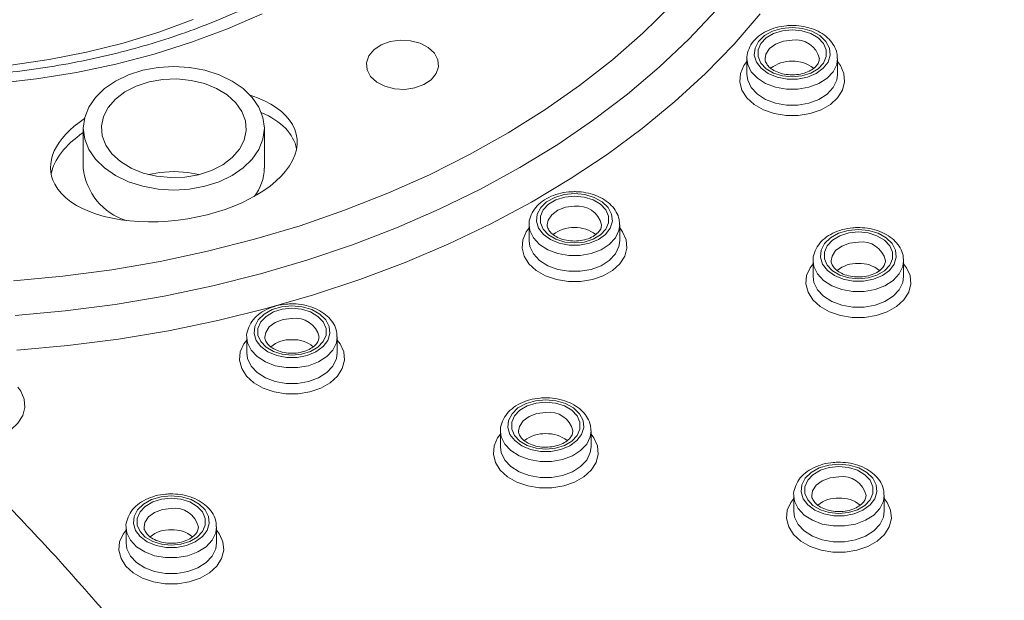
# Model space of a CAD drawing. Units: millimetres. Extents: x -1372 to 1500, y -1348 to 1376.
# Drawn here: x 122 to 149, y 1317 to 1333 of the extents above; entities that cross this region are included whole.
import ezdxf

# ---------------------------------------------------------------- set-up
doc = ezdxf.new("R2010")
doc.units = ezdxf.units.MM

msp = doc.modelspace()

# ---------------------------------------------------------------- linework, layer by layer
at = {"color": 7, "linetype": 'Continuous', "lineweight": 18}
for p, q in [((142.024, 1332.26), (142.024, 1331.822)), ((144.524, 1331.822), (144.524, 1332.26)), ((144.524, 1331.822), (144.523, 1331.84)), ((123.693, 1330.335), (123.693, 1329.238)), ((128.693, 1329.238), (128.693, 1330.335)), ((136.008, 1327.669), (136.008, 1327.23)), ((138.508, 1327.23), (138.508, 1327.669)), ((138.508, 1327.23), (138.508, 1327.248)), ((143.851, 1326.677), (143.851, 1326.238)), ((146.351, 1326.238), (146.351, 1326.677)), ((146.351, 1326.238), (146.351, 1326.257)), ((128.207, 1324.569), (128.207, 1324.13)), ((130.707, 1324.13), (130.707, 1324.569)), ((130.707, 1324.13), (130.706, 1324.149)), ((135.217, 1321.973), (135.217, 1321.534)), ((137.717, 1321.534), (137.717, 1321.973)), ((137.717, 1321.534), (137.716, 1321.553)), ((143.315, 1320.194), (143.315, 1319.755)), ((145.815, 1319.755), (145.815, 1320.194)), ((145.815, 1319.755), (145.815, 1319.774)), ((124.873, 1319.319), (124.873, 1318.881)), ((127.373, 1318.881), (127.373, 1319.319)), ((127.373, 1318.881), (127.373, 1318.899))]:
    msp.add_line(p, q, dxfattribs=at)
at = {"color": 102, "linetype": 'Continuous', "lineweight": 18, "flags": 128}
for points in [[(121.761, 1326.118), (123.125, 1326.247), (124.477, 1326.427), (125.812, 1326.658), (127.127, 1326.938), (128.417, 1327.268), (129.679, 1327.645), (130.908, 1328.069), (132.101, 1328.539), (133.254, 1329.053), (134.364, 1329.609), (135.427, 1330.206), (136.441, 1330.843), (137.401, 1331.516), (138.306, 1332.225), (139.152, 1332.966), (139.937, 1333.738)], [(121.807, 1325.162), (123.195, 1325.291), (124.57, 1325.471), (125.93, 1325.701), (127.269, 1325.982), (128.583, 1326.311), (129.87, 1326.689), (131.125, 1327.113), (132.344, 1327.583), (133.524, 1328.098), (134.662, 1328.655), (135.754, 1329.253), (136.796, 1329.891), (137.787, 1330.567), (138.722, 1331.278), (139.6, 1332.022), (140.417, 1332.798), (141.171, 1333.603)], [(142.392, 1333.498), (141.669, 1332.662), (140.883, 1331.853), (140.034, 1331.074), (139.126, 1330.327), (138.16, 1329.614), (137.141, 1328.937), (136.07, 1328.298), (134.951, 1327.698), (133.786, 1327.14), (132.58, 1326.626), (131.335, 1326.155), (130.055, 1325.731), (128.744, 1325.354), (127.406, 1325.024), (126.043, 1324.744), (124.661, 1324.514), (123.262, 1324.334), (121.852, 1324.205)], [(143.274, 1332.772), (143.03, 1332.744), (142.813, 1332.664), (142.646, 1332.54), (142.547, 1332.386), (142.524, 1332.26)], [(144.524, 1332.177), (144.605, 1332.067), (144.702, 1331.847), (144.721, 1331.618), (144.663, 1331.392), (144.529, 1331.181), (144.328, 1330.997), (144.071, 1330.849), (143.77, 1330.746), (143.442, 1330.693), (143.105, 1330.693), (142.778, 1330.746), (142.477, 1330.849), (142.219, 1330.997), (142.018, 1331.181), (141.885, 1331.392), (141.826, 1331.618), (141.846, 1331.847), (141.942, 1332.067), (142.024, 1332.177)], [(144.524, 1332.261), (144.502, 1332.101), (144.405, 1331.898), (144.237, 1331.717), (144.008, 1331.571), (143.734, 1331.468), (143.43, 1331.415), (143.117, 1331.415), (142.814, 1331.468), (142.539, 1331.571), (142.311, 1331.717), (142.143, 1331.898), (142.046, 1332.101), (142.024, 1332.25)], [(142.024, 1331.822), (142.046, 1331.662), (142.143, 1331.459), (142.311, 1331.278), (142.539, 1331.132), (142.814, 1331.029), (143.117, 1330.976), (143.43, 1330.976), (143.734, 1331.029), (144.008, 1331.132), (144.237, 1331.278), (144.405, 1331.459), (144.502, 1331.662), (144.524, 1331.822)], [(137.258, 1328.18), (137.015, 1328.152), (136.798, 1328.072), (136.63, 1327.948), (136.531, 1327.794), (136.508, 1327.668)], [(138.508, 1327.585), (138.59, 1327.475), (138.686, 1327.255), (138.706, 1327.026), (138.647, 1326.8), (138.514, 1326.589), (138.313, 1326.405), (138.055, 1326.257), (137.754, 1326.154), (137.427, 1326.101), (137.09, 1326.101), (136.762, 1326.154), (136.461, 1326.257), (136.204, 1326.405), (136.003, 1326.589), (135.869, 1326.8), (135.811, 1327.026), (135.83, 1327.255), (135.927, 1327.475), (136.008, 1327.585)], [(138.508, 1327.669), (138.486, 1327.509), (138.389, 1327.306), (138.221, 1327.125), (137.993, 1326.979), (137.718, 1326.876), (137.415, 1326.823), (137.102, 1326.823), (136.798, 1326.876), (136.524, 1326.979), (136.295, 1327.125), (136.127, 1327.306), (136.03, 1327.509), (136.008, 1327.658)], [(136.008, 1327.23), (136.03, 1327.07), (136.127, 1326.867), (136.295, 1326.686), (136.524, 1326.54), (136.798, 1326.437), (137.102, 1326.384), (137.415, 1326.384), (137.718, 1326.437), (137.993, 1326.54), (138.221, 1326.686), (138.389, 1326.867), (138.486, 1327.07), (138.508, 1327.23)], [(145.101, 1327.188), (144.858, 1327.161), (144.641, 1327.081), (144.474, 1326.957), (144.374, 1326.803), (144.351, 1326.677)], [(146.351, 1326.678), (146.329, 1326.517), (146.232, 1326.314), (146.065, 1326.134), (145.836, 1325.987), (145.562, 1325.884), (145.258, 1325.831), (144.945, 1325.831), (144.641, 1325.884), (144.367, 1325.987), (144.138, 1326.134), (143.97, 1326.314), (143.874, 1326.517), (143.852, 1326.666)], [(146.351, 1326.593), (146.433, 1326.484), (146.529, 1326.264), (146.549, 1326.034), (146.491, 1325.808), (146.357, 1325.597), (146.156, 1325.413), (145.898, 1325.266), (145.597, 1325.163), (145.27, 1325.11), (144.933, 1325.11), (144.606, 1325.163), (144.305, 1325.266), (144.047, 1325.413), (143.846, 1325.597), (143.712, 1325.808), (143.654, 1326.034), (143.673, 1326.264), (143.77, 1326.484), (143.851, 1326.593)], [(143.851, 1326.238), (143.874, 1326.078), (143.97, 1325.875), (144.138, 1325.695), (144.367, 1325.548), (144.641, 1325.446), (144.945, 1325.392), (145.258, 1325.392), (145.562, 1325.446), (145.836, 1325.548), (146.065, 1325.695), (146.232, 1325.875), (146.329, 1326.078), (146.351, 1326.238)], [(129.457, 1325.081), (129.213, 1325.053), (128.996, 1324.973), (128.829, 1324.849), (128.73, 1324.695), (128.707, 1324.569)], [(130.707, 1324.485), (130.788, 1324.376), (130.885, 1324.156), (130.904, 1323.927), (130.846, 1323.701), (130.712, 1323.49), (130.511, 1323.305), (130.253, 1323.158), (129.953, 1323.055), (129.625, 1323.002), (129.288, 1323.002), (128.961, 1323.055), (128.66, 1323.158), (128.402, 1323.305), (128.201, 1323.49), (128.068, 1323.701), (128.009, 1323.927), (128.029, 1324.156), (128.125, 1324.376), (128.207, 1324.485)], [(130.707, 1324.57), (130.684, 1324.409), (130.588, 1324.206), (130.42, 1324.026), (130.191, 1323.88), (129.917, 1323.777), (129.613, 1323.723), (129.3, 1323.723), (128.996, 1323.777), (128.722, 1323.88), (128.493, 1324.026), (128.326, 1324.206), (128.229, 1324.409), (128.207, 1324.558)], [(128.207, 1324.13), (128.229, 1323.971), (128.326, 1323.767), (128.493, 1323.587), (128.722, 1323.441), (128.996, 1323.338), (129.3, 1323.285), (129.613, 1323.285), (129.917, 1323.338), (130.191, 1323.441), (130.42, 1323.587), (130.588, 1323.767), (130.684, 1323.971), (130.707, 1324.13)], [(121.882, 1323.182), (121.964, 1323.072), (122.06, 1322.852), (122.08, 1322.623), (122.022, 1322.397), (121.888, 1322.186), (121.687, 1322.002), (121.429, 1321.854), (121.128, 1321.751), (120.801, 1321.698), (120.464, 1321.698), (120.137, 1321.751), (119.836, 1321.854), (119.578, 1322.002), (119.377, 1322.186), (119.243, 1322.397), (119.185, 1322.623), (119.205, 1322.852), (119.301, 1323.072), (119.382, 1323.182)], [(136.467, 1322.485), (136.223, 1322.457), (136.006, 1322.377), (135.839, 1322.253), (135.74, 1322.099), (135.717, 1321.973)], [(137.717, 1321.889), (137.798, 1321.78), (137.895, 1321.56), (137.914, 1321.331), (137.856, 1321.104), (137.722, 1320.894), (137.521, 1320.709), (137.263, 1320.562), (136.963, 1320.459), (136.635, 1320.406), (136.298, 1320.406), (135.971, 1320.459), (135.67, 1320.562), (135.412, 1320.709), (135.211, 1320.894), (135.078, 1321.104), (135.019, 1321.331), (135.039, 1321.56), (135.135, 1321.78), (135.217, 1321.889)], [(137.717, 1321.974), (137.694, 1321.813), (137.598, 1321.61), (137.43, 1321.43), (137.201, 1321.284), (136.927, 1321.181), (136.623, 1321.127), (136.31, 1321.127), (136.006, 1321.181), (135.732, 1321.284), (135.503, 1321.43), (135.336, 1321.61), (135.239, 1321.813), (135.217, 1321.962)], [(135.217, 1321.534), (135.239, 1321.375), (135.336, 1321.171), (135.503, 1320.991), (135.732, 1320.845), (136.006, 1320.742), (136.31, 1320.689), (136.623, 1320.689), (136.927, 1320.742), (137.201, 1320.845), (137.43, 1320.991), (137.598, 1321.171), (137.694, 1321.375), (137.717, 1321.534)], [(144.565, 1320.706), (144.322, 1320.678), (144.104, 1320.598), (143.937, 1320.474), (143.838, 1320.32), (143.815, 1320.194)], [(145.815, 1320.195), (145.793, 1320.035), (145.696, 1319.831), (145.528, 1319.651), (145.3, 1319.505), (145.025, 1319.402), (144.722, 1319.349), (144.408, 1319.349), (144.105, 1319.402), (143.83, 1319.505), (143.602, 1319.651), (143.434, 1319.831), (143.337, 1320.035), (143.315, 1320.184)], [(145.815, 1320.11), (145.897, 1320.001), (145.993, 1319.781), (146.013, 1319.552), (145.954, 1319.326), (145.821, 1319.115), (145.62, 1318.931), (145.362, 1318.783), (145.061, 1318.68), (144.733, 1318.627), (144.397, 1318.627), (144.069, 1318.68), (143.768, 1318.783), (143.51, 1318.931), (143.309, 1319.115), (143.176, 1319.326), (143.118, 1319.552), (143.137, 1319.781), (143.234, 1320.001), (143.315, 1320.11)], [(126.123, 1319.831), (125.88, 1319.803), (125.662, 1319.723), (125.495, 1319.599), (125.396, 1319.445), (125.373, 1319.319)], [(143.315, 1319.755), (143.337, 1319.596), (143.434, 1319.393), (143.602, 1319.212), (143.83, 1319.066), (144.105, 1318.963), (144.408, 1318.91), (144.722, 1318.91), (145.025, 1318.963), (145.3, 1319.066), (145.528, 1319.212), (145.696, 1319.393), (145.793, 1319.596), (145.815, 1319.755)], [(127.373, 1319.32), (127.351, 1319.16), (127.254, 1318.956), (127.086, 1318.776), (126.858, 1318.63), (126.583, 1318.527), (126.28, 1318.474), (125.966, 1318.474), (125.663, 1318.527), (125.388, 1318.63), (125.16, 1318.776), (124.992, 1318.956), (124.895, 1319.16), (124.873, 1319.309)], [(127.373, 1319.235), (127.455, 1319.126), (127.551, 1318.906), (127.571, 1318.677), (127.512, 1318.451), (127.379, 1318.24), (127.178, 1318.056), (126.92, 1317.908), (126.619, 1317.805), (126.291, 1317.752), (125.955, 1317.752), (125.627, 1317.805), (125.326, 1317.908), (125.068, 1318.056), (124.867, 1318.24), (124.734, 1318.451), (124.676, 1318.677), (124.695, 1318.906), (124.792, 1319.126), (124.873, 1319.235)], [(124.873, 1318.881), (124.895, 1318.721), (124.992, 1318.518), (125.16, 1318.337), (125.388, 1318.191), (125.663, 1318.088), (125.966, 1318.035), (126.28, 1318.035), (126.583, 1318.088), (126.858, 1318.191), (127.086, 1318.337), (127.254, 1318.518), (127.351, 1318.721), (127.373, 1318.881)]]:
    msp.add_lwpolyline(points, dxfattribs=at)
at = {"color": 7, "linetype": 'Continuous', "lineweight": 18, "flags": 128}
for points in [[(128.634, 1333.501), (127.676, 1333.084), (126.68, 1332.712), (125.649, 1332.386), (124.588, 1332.107), (123.503, 1331.877), (122.398, 1331.698), (121.277, 1331.569)], [(121.692, 1332.077), (122.746, 1332.232), (123.781, 1332.436), (124.793, 1332.691), (125.775, 1332.993), (126.724, 1333.341)], [(143.274, 1333.123), (142.99, 1333.096), (142.728, 1333.019), (142.506, 1332.896), (142.341, 1332.736), (142.246, 1332.552), (142.226, 1332.358), (142.284, 1332.167), (142.416, 1331.994), (142.611, 1331.851), (142.855, 1331.75), (143.131, 1331.697), (143.417, 1331.697), (143.692, 1331.75), (143.936, 1331.851), (144.132, 1331.994), (144.263, 1332.167), (144.321, 1332.358), (144.302, 1332.552), (144.206, 1332.736), (144.041, 1332.896), (143.819, 1333.019), (143.557, 1333.096), (143.274, 1333.123)], [(143.274, 1333.055), (143.541, 1333.028), (143.787, 1332.952), (143.992, 1332.831), (144.138, 1332.676), (144.214, 1332.499), (144.214, 1332.315), (144.138, 1332.138), (143.992, 1331.982), (143.787, 1331.862), (143.541, 1331.785), (143.274, 1331.759), (143.006, 1331.785), (142.76, 1331.862), (142.556, 1331.982), (142.41, 1332.138), (142.333, 1332.315), (142.333, 1332.499), (142.41, 1332.676), (142.556, 1332.831), (142.76, 1332.952), (143.006, 1333.028), (143.274, 1333.055)], [(132.851, 1331.45), (133.102, 1331.542), (133.305, 1331.678), (133.443, 1331.847), (133.506, 1332.037), (133.488, 1332.23), (133.391, 1332.413), (133.222, 1332.569), (132.996, 1332.687), (132.73, 1332.756), (132.446, 1332.771), (132.167, 1332.732), (131.916, 1332.64), (131.714, 1332.504), (131.575, 1332.334), (131.512, 1332.145), (131.531, 1331.951), (131.628, 1331.769), (131.797, 1331.612), (132.023, 1331.495), (132.289, 1331.425), (132.573, 1331.41), (132.851, 1331.45)], [(127.048, 1328.733), (127.443, 1328.859), (127.8, 1329.029), (128.108, 1329.239), (128.358, 1329.483), (128.542, 1329.752), (128.655, 1330.039), (128.693, 1330.335), (128.655, 1330.631), (128.542, 1330.918), (128.358, 1331.188), (128.108, 1331.431), (127.8, 1331.641), (127.443, 1331.812), (127.048, 1331.937), (126.627, 1332.014), (126.193, 1332.04), (125.759, 1332.014), (125.338, 1331.937), (124.943, 1331.812), (124.586, 1331.641), (124.278, 1331.431), (124.028, 1331.188), (123.844, 1330.918), (123.731, 1330.631), (123.693, 1330.335), (123.731, 1330.039), (123.844, 1329.752), (124.028, 1329.483), (124.278, 1329.239), (124.586, 1329.029), (124.943, 1328.859), (125.338, 1328.733), (125.759, 1328.656), (126.193, 1328.63), (126.627, 1328.656), (127.048, 1328.733)], [(126.877, 1329.053), (127.231, 1329.169), (127.544, 1329.329), (127.806, 1329.529), (128.006, 1329.759), (128.136, 1330.011), (128.191, 1330.276), (128.17, 1330.543), (128.073, 1330.802), (127.903, 1331.043), (127.668, 1331.257), (127.376, 1331.435), (127.038, 1331.571), (126.669, 1331.66), (126.28, 1331.698), (125.889, 1331.683), (125.509, 1331.617), (125.156, 1331.501), (124.842, 1331.341), (124.58, 1331.142), (124.381, 1330.912), (124.251, 1330.659), (124.195, 1330.395), (124.217, 1330.128), (124.314, 1329.869), (124.483, 1329.627), (124.719, 1329.414), (125.011, 1329.235), (125.348, 1329.099), (125.718, 1329.01), (126.106, 1328.972), (126.497, 1328.987), (126.877, 1329.053)], [(125.502, 1329.055), (125.803, 1329.113), (126.193, 1329.139)], [(126.193, 1329.139), (126.583, 1329.113), (126.885, 1329.055)], [(137.258, 1328.531), (136.975, 1328.504), (136.713, 1328.427), (136.491, 1328.304), (136.326, 1328.144), (136.23, 1327.961), (136.211, 1327.766), (136.269, 1327.575), (136.4, 1327.402), (136.596, 1327.259), (136.84, 1327.158), (137.115, 1327.105), (137.401, 1327.105), (137.677, 1327.158), (137.921, 1327.259), (138.116, 1327.402), (138.248, 1327.575), (138.306, 1327.766), (138.286, 1327.961), (138.191, 1328.144), (138.026, 1328.304), (137.804, 1328.427), (137.542, 1328.504), (137.258, 1328.531)], [(137.258, 1328.463), (137.526, 1328.437), (137.772, 1328.36), (137.976, 1328.239), (138.122, 1328.084), (138.199, 1327.907), (138.199, 1327.723), (138.122, 1327.546), (137.976, 1327.391), (137.772, 1327.27), (137.526, 1327.193), (137.258, 1327.167), (136.991, 1327.193), (136.745, 1327.27), (136.54, 1327.391), (136.394, 1327.546), (136.318, 1327.723), (136.318, 1327.907), (136.394, 1328.084), (136.54, 1328.239), (136.745, 1328.36), (136.991, 1328.437), (137.258, 1328.463)], [(145.101, 1327.539), (144.818, 1327.513), (144.556, 1327.435), (144.334, 1327.312), (144.169, 1327.153), (144.073, 1326.969), (144.054, 1326.774), (144.112, 1326.583), (144.244, 1326.41), (144.439, 1326.268), (144.683, 1326.166), (144.958, 1326.114), (145.244, 1326.114), (145.52, 1326.166), (145.764, 1326.268), (145.959, 1326.41), (146.091, 1326.583), (146.149, 1326.774), (146.129, 1326.969), (146.034, 1327.153), (145.869, 1327.312), (145.647, 1327.435), (145.385, 1327.513), (145.101, 1327.539)], [(145.101, 1327.471), (145.369, 1327.445), (145.615, 1327.368), (145.819, 1327.248), (145.966, 1327.092), (146.042, 1326.915), (146.042, 1326.731), (145.966, 1326.554), (145.819, 1326.399), (145.615, 1326.278), (145.369, 1326.202), (145.101, 1326.175), (144.834, 1326.202), (144.588, 1326.278), (144.383, 1326.399), (144.237, 1326.554), (144.161, 1326.731), (144.161, 1326.915), (144.237, 1327.092), (144.383, 1327.248), (144.588, 1327.368), (144.834, 1327.445), (145.101, 1327.471)], [(129.457, 1325.432), (129.173, 1325.405), (128.911, 1325.327), (128.689, 1325.204), (128.524, 1325.045), (128.429, 1324.861), (128.409, 1324.667), (128.467, 1324.476), (128.599, 1324.303), (128.794, 1324.16), (129.038, 1324.059), (129.314, 1324.006), (129.6, 1324.006), (129.875, 1324.059), (130.119, 1324.16), (130.314, 1324.303), (130.446, 1324.476), (130.504, 1324.667), (130.485, 1324.861), (130.389, 1325.045), (130.224, 1325.204), (130.002, 1325.327), (129.74, 1325.405), (129.457, 1325.432)], [(129.457, 1325.363), (129.724, 1325.337), (129.97, 1325.261), (130.175, 1325.14), (130.321, 1324.985), (130.397, 1324.808), (130.397, 1324.623), (130.321, 1324.446), (130.175, 1324.291), (129.97, 1324.17), (129.724, 1324.094), (129.457, 1324.068), (129.189, 1324.094), (128.943, 1324.17), (128.739, 1324.291), (128.592, 1324.446), (128.516, 1324.623), (128.516, 1324.808), (128.592, 1324.985), (128.739, 1325.14), (128.943, 1325.261), (129.189, 1325.337), (129.457, 1325.363)], [(136.467, 1322.836), (136.183, 1322.809), (135.921, 1322.731), (135.699, 1322.608), (135.534, 1322.449), (135.439, 1322.265), (135.419, 1322.071), (135.477, 1321.88), (135.609, 1321.706), (135.804, 1321.564), (136.048, 1321.463), (136.324, 1321.41), (136.61, 1321.41), (136.885, 1321.463), (137.129, 1321.564), (137.324, 1321.706), (137.456, 1321.88), (137.514, 1322.071), (137.495, 1322.265), (137.399, 1322.449), (137.234, 1322.608), (137.012, 1322.731), (136.75, 1322.809), (136.467, 1322.836)], [(136.467, 1322.767), (136.734, 1322.741), (136.98, 1322.665), (137.185, 1322.544), (137.331, 1322.389), (137.407, 1322.212), (137.407, 1322.027), (137.331, 1321.85), (137.185, 1321.695), (136.98, 1321.574), (136.734, 1321.498), (136.467, 1321.472), (136.199, 1321.498), (135.953, 1321.574), (135.749, 1321.695), (135.602, 1321.85), (135.526, 1322.027), (135.526, 1322.212), (135.602, 1322.389), (135.749, 1322.544), (135.953, 1322.665), (136.199, 1322.741), (136.467, 1322.767)], [(144.565, 1321.057), (144.282, 1321.03), (144.02, 1320.952), (143.798, 1320.829), (143.633, 1320.67), (143.537, 1320.486), (143.518, 1320.292), (143.576, 1320.101), (143.707, 1319.928), (143.902, 1319.785), (144.147, 1319.684), (144.422, 1319.631), (144.708, 1319.631), (144.983, 1319.684), (145.228, 1319.785), (145.423, 1319.928), (145.555, 1320.101), (145.613, 1320.292), (145.593, 1320.486), (145.497, 1320.67), (145.333, 1320.829), (145.111, 1320.952), (144.848, 1321.03), (144.565, 1321.057)], [(144.565, 1320.988), (144.833, 1320.962), (145.079, 1320.886), (145.283, 1320.765), (145.429, 1320.61), (145.505, 1320.433), (145.505, 1320.248), (145.429, 1320.071), (145.283, 1319.916), (145.079, 1319.796), (144.833, 1319.719), (144.565, 1319.693), (144.297, 1319.719), (144.052, 1319.796), (143.847, 1319.916), (143.701, 1320.071), (143.625, 1320.248), (143.625, 1320.433), (143.701, 1320.61), (143.847, 1320.765), (144.052, 1320.886), (144.297, 1320.962), (144.565, 1320.988)], [(126.123, 1320.182), (125.84, 1320.155), (125.578, 1320.078), (125.356, 1319.954), (125.191, 1319.795), (125.095, 1319.611), (125.076, 1319.417), (125.134, 1319.226), (125.265, 1319.053), (125.46, 1318.91), (125.705, 1318.809), (125.98, 1318.756), (126.266, 1318.756), (126.541, 1318.809), (126.786, 1318.91), (126.981, 1319.053), (127.112, 1319.226), (127.171, 1319.417), (127.151, 1319.611), (127.055, 1319.795), (126.89, 1319.954), (126.669, 1320.078), (126.406, 1320.155), (126.123, 1320.182)], [(126.123, 1320.114), (126.391, 1320.087), (126.637, 1320.011), (126.841, 1319.89), (126.987, 1319.735), (127.063, 1319.558), (127.063, 1319.373), (126.987, 1319.197), (126.841, 1319.041), (126.637, 1318.921), (126.391, 1318.844), (126.123, 1318.818), (125.855, 1318.844), (125.61, 1318.921), (125.405, 1319.041), (125.259, 1319.197), (125.183, 1319.373), (125.183, 1319.558), (125.259, 1319.735), (125.405, 1319.89), (125.61, 1320.011), (125.855, 1320.087), (126.123, 1320.114)]]:
    msp.add_lwpolyline(points, dxfattribs=at)
at = {"color": 7, "linetype": 'Continuous', "lineweight": 18}
for centre, radius, start, end in [((69.011, 1269.297), 68.855, 322.25644, 253.1052), ((143.245, 1331.284), 0.903, 88.2065, 128.2869), ((143.302, 1331.284), 0.903, 51.7351, 91.7917), ((125.396, 1329.42), 1.713, 186.1078, 252.5075), ((127.391, 1329.261), 1.302, 321.5208, 358.9955), ((137.23, 1326.692), 0.903, 88.2071, 128.2878), ((137.287, 1326.692), 0.903, 51.7344, 91.7911), ((145.073, 1325.701), 0.903, 88.2072, 128.2876), ((145.13, 1325.701), 0.903, 51.7342, 91.7913), ((129.428, 1323.593), 0.903, 88.2071, 128.2877), ((129.485, 1323.593), 0.903, 51.7344, 91.7911), ((136.438, 1320.997), 0.903, 88.2081, 128.2855), ((136.495, 1320.997), 0.903, 51.7344, 91.7911), ((144.537, 1319.218), 0.903, 88.2069, 128.2879), ((144.593, 1319.218), 0.903, 51.7345, 91.791), ((126.095, 1318.343), 0.903, 88.2081, 128.2855), ((126.151, 1318.343), 0.903, 51.7344, 91.7911)]:
    msp.add_arc(centre, radius, start, end, dxfattribs=at)
at = {"color": 102, "linetype": 'Continuous', "lineweight": 18}
for centre, start, end in [((143.372, 1332.11), 12.9717, 98.4134), ((137.356, 1327.518), 12.972, 98.4131), ((145.199, 1326.527), 12.9716, 98.4135), ((129.555, 1324.419), 12.9709, 98.4143), ((136.565, 1321.823), 12.9717, 98.4134), ((144.663, 1320.044), 12.9709, 98.4142), ((126.221, 1319.169), 12.9717, 98.4134)]:
    msp.add_arc(centre, 0.669, start, end, dxfattribs=at)
at = {"color": 7, "linetype": 'Continuous', "lineweight": 18}
for centre, start_param, end_param in [((126.193, 1329.604), 3.329782, 7.111802), ((126.193, 1329.238), 0.024668, 0.706578), ((126.193, 1329.604), 2.305462, 3.329782), ((126.193, 1329.238), 2.318789, 2.965176)]:
    msp.add_ellipse(centre, major_axis=(3.397, 0.49), ratio=0.526776, start_param=start_param, end_param=end_param, dxfattribs=at)
for points, knots in [([(119.011, 1375.75), (119.687, 1375.744), (121.095, 1375.733), (123.289, 1375.632), (125.601, 1375.457), (127.897, 1375.205), (130.05, 1374.898), (132.298, 1374.511), (134.056, 1374.147), (135.385, 1373.837), (136.039, 1373.677), (136.638, 1373.525), (137.181, 1373.381), (137.67, 1373.248), (138.16, 1373.111), (139.648, 1372.682), (141.991, 1371.92), (145.061, 1370.73), (147.117, 1369.798), (148.359, 1369.183), (148.84, 1368.938), (149.317, 1368.689), (149.787, 1368.438), (150.253, 1368.182), (150.713, 1367.924), (151.229, 1367.625), (152.049, 1367.138), (153.1, 1366.479), (154.249, 1365.706), (155.131, 1365.075), (155.792, 1364.582), (156.27, 1364.213), (156.679, 1363.889), (157.021, 1363.612), (157.36, 1363.331), (157.756, 1362.997), (158.225, 1362.588), (159.204, 1361.708), (160.605, 1360.336), (161.887, 1358.889), (162.711, 1357.863), (163.131, 1357.317), (163.524, 1356.782), (163.88, 1356.276), (164.203, 1355.797), (164.494, 1355.348), (164.755, 1354.929), (165.054, 1354.432), (165.365, 1353.887), (165.665, 1353.33), (165.908, 1352.854), (166.146, 1352.365), (166.423, 1351.763), (166.747, 1351.002), (167.102, 1350.077), (167.469, 1348.988), (167.735, 1348.044), (167.913, 1347.308), (168.017, 1346.84), (168.109, 1346.382), (168.19, 1345.934), (168.26, 1345.497), (168.321, 1345.071), (168.401, 1344.428), (168.478, 1343.593), (168.523, 1342.617), (168.531, 1341.703), (168.505, 1340.802), (168.438, 1339.835), (168.323, 1338.803), (168.143, 1337.669), (167.896, 1336.495), (167.593, 1335.354), (167.279, 1334.357), (166.974, 1333.51), (166.697, 1332.809), (166.439, 1332.207), (166.172, 1331.623), (165.858, 1330.979), (165.475, 1330.248), (165.012, 1329.43), (164.462, 1328.531), (163.843, 1327.601), (163.033, 1326.478), (162.058, 1325.25), (160.917, 1323.96), (159.938, 1322.951), (159.111, 1322.152), (158.408, 1321.505), (157.663, 1320.853), (156.875, 1320.198), (156.044, 1319.54), (155.263, 1318.953), (154.556, 1318.444), (153.87, 1317.968), (153.073, 1317.437), (152.192, 1316.879), (151.32, 1316.353), (150.541, 1315.905), (149.86, 1315.527), (149.44, 1315.303), (149.251, 1315.203)], [0, 0, 0, 0, 0.016474, 0.034334, 0.053574, 0.073152, 0.091015, 0.107166, 0.129666, 0.135767, 0.141413, 0.146603, 0.151337, 0.155615, 0.159437, 0.164241, 0.195013, 0.222631, 0.250261, 0.255153, 0.260035, 0.264907, 0.26977, 0.274622, 0.279465, 0.284298, 0.291128, 0.305978, 0.319091, 0.330467, 0.337114, 0.342983, 0.348073, 0.352384, 0.355917, 0.361077, 0.367743, 0.374461, 0.400581, 0.427453, 0.434843, 0.442388, 0.449508, 0.456205, 0.462477, 0.468325, 0.47375, 0.47875, 0.487556, 0.494631, 0.499974, 0.505552, 0.513064, 0.522513, 0.533895, 0.547213, 0.562465, 0.568239, 0.573878, 0.579384, 0.584756, 0.589993, 0.595097, 0.600068, 0.613044, 0.625009, 0.634961, 0.645702, 0.657235, 0.669558, 0.682671, 0.698031, 0.711936, 0.724086, 0.734484, 0.743128, 0.750018, 0.756917, 0.764994, 0.77425, 0.784685, 0.796297, 0.809088, 0.821164, 0.841045, 0.858978, 0.874966, 0.884311, 0.893906, 0.903753, 0.91385, 0.924199, 0.934799, 0.942174, 0.949263, 0.958661, 0.969312, 0.978584, 0.987025, 0.994164, 1, 1, 1, 1]), ([(126.104, 1223.809), (126.485, 1224.29), (127.325, 1225.354), (128.56, 1227.049), (129.822, 1228.884), (131.025, 1230.757), (132.172, 1232.666), (133.259, 1234.609), (134.287, 1236.584), (135.254, 1238.59), (136.159, 1240.624), (137.002, 1242.685), (137.782, 1244.77), (138.497, 1246.879), (139.148, 1249.008), (139.734, 1251.156), (140.254, 1253.321), (140.708, 1255.501), (141.095, 1257.693), (141.415, 1259.897), (141.668, 1262.109), (141.853, 1264.328), (141.971, 1266.551), (142.02, 1268.777), (142.002, 1271.003), (141.916, 1273.228), (141.762, 1275.449), (141.54, 1277.665), (141.251, 1279.873), (140.895, 1282.07), (140.472, 1284.256), (139.982, 1286.428), (139.426, 1288.585), (138.805, 1290.723), (138.119, 1292.841), (137.369, 1294.937), (136.555, 1297.01), (135.678, 1299.056), (134.74, 1301.075), (133.74, 1303.065), (132.68, 1305.023), (131.561, 1306.948), (130.383, 1308.837), (129.149, 1310.69), (127.858, 1312.505), (126.513, 1314.279), (125.115, 1316.012), (123.664, 1317.701), (122.162, 1319.345), (120.611, 1320.942), (119.012, 1322.491), (117.367, 1323.991), (115.676, 1325.44), (113.942, 1326.837), (112.166, 1328.18), (110.351, 1329.469), (108.496, 1330.702), (106.605, 1331.877), (104.679, 1332.994), (102.72, 1334.052), (100.73, 1335.05), (98.71, 1335.987), (96.662, 1336.861), (94.589, 1337.673), (92.492, 1338.421), (90.373, 1339.105), (88.234, 1339.724), (86.077, 1340.277), (83.904, 1340.764), (81.718, 1341.185), (79.52, 1341.539), (77.312, 1341.826), (75.096, 1342.046), (72.875, 1342.197), (70.65, 1342.281), (68.423, 1342.297), (66.197, 1342.245), (63.974, 1342.126), (61.755, 1341.938), (59.543, 1341.683), (57.34, 1341.361), (55.148, 1340.971), (52.968, 1340.515), (50.804, 1339.993), (48.656, 1339.405), (46.528, 1338.752), (44.42, 1338.034), (42.335, 1337.252), (40.275, 1336.407), (38.242, 1335.5), (36.237, 1334.531), (34.263, 1333.501), (32.321, 1332.412), (30.414, 1331.264), (28.542, 1330.058), (26.708, 1328.796), (24.913, 1327.478), (23.159, 1326.106), (21.448, 1324.682), (19.781, 1323.206), (18.16, 1321.68), (16.586, 1320.105), (15.06, 1318.482), (13.586, 1316.815), (12.162, 1315.102), (10.792, 1313.348), (9.475, 1311.552), (8.214, 1309.717), (7.01, 1307.844), (5.863, 1305.936), (4.775, 1303.993), (3.746, 1302.018), (2.779, 1300.013), (1.873, 1297.979), (1.029, 1295.919), (0.249, 1293.833), (-0.468, 1291.725), (-1.12, 1289.596), (-1.706, 1287.448), (-2.227, 1285.284), (-2.682, 1283.104), (-3.07, 1280.912), (-3.39, 1278.708), (-3.644, 1276.496), (-3.83, 1274.277), (-3.948, 1272.054), (-3.999, 1269.828), (-3.981, 1267.602), (-3.896, 1265.377), (-3.742, 1263.156), (-3.521, 1260.94), (-3.233, 1258.732), (-2.878, 1256.534), (-2.455, 1254.348), (-1.966, 1252.176), (-1.411, 1250.02), (-0.791, 1247.881), (-0.106, 1245.763), (0.644, 1243.666), (1.457, 1241.593), (2.333, 1239.546), (3.271, 1237.527), (4.27, 1235.537), (5.329, 1233.579), (6.448, 1231.654), (7.625, 1229.764), (8.858, 1227.91), (10.148, 1226.095), (11.493, 1224.32), (12.891, 1222.588), (14.341, 1220.898), (15.842, 1219.254), (17.392, 1217.656), (18.991, 1216.106), (20.636, 1214.605), (22.326, 1213.156), (24.059, 1211.758), (25.835, 1210.414), (27.65, 1209.125), (29.504, 1207.892), (31.394, 1206.716), (33.32, 1205.598), (35.279, 1204.539), (37.269, 1203.541), (39.288, 1202.603), (41.337, 1201.73), (43.1, 1201.03), (44.19, 1200.647), (44.579, 1200.51)], [0, 0, 0, 0, 0.004998, 0.011044, 0.017091, 0.023138, 0.029184, 0.035231, 0.041277, 0.047324, 0.053371, 0.059417, 0.065464, 0.07151, 0.077557, 0.083603, 0.08965, 0.095697, 0.101743, 0.10779, 0.113836, 0.119883, 0.125929, 0.131976, 0.138023, 0.144069, 0.150116, 0.156162, 0.162209, 0.168256, 0.174302, 0.180349, 0.186395, 0.192442, 0.198488, 0.204535, 0.210582, 0.216628, 0.222675, 0.228721, 0.234768, 0.240815, 0.246861, 0.252908, 0.258954, 0.265001, 0.271047, 0.277094, 0.283141, 0.289187, 0.295234, 0.30128, 0.307327, 0.313374, 0.31942, 0.325467, 0.331513, 0.33756, 0.343606, 0.349653, 0.3557, 0.361746, 0.367793, 0.373839, 0.379886, 0.385933, 0.391979, 0.398026, 0.404072, 0.410119, 0.416166, 0.422212, 0.428259, 0.434305, 0.440352, 0.446398, 0.452445, 0.458492, 0.464538, 0.470585, 0.476631, 0.482678, 0.488725, 0.494771, 0.500818, 0.506864, 0.512911, 0.518957, 0.525004, 0.531051, 0.537097, 0.543144, 0.54919, 0.555237, 0.561284, 0.56733, 0.573377, 0.579423, 0.58547, 0.591516, 0.597563, 0.60361, 0.609656, 0.615703, 0.621749, 0.627796, 0.633843, 0.639889, 0.645936, 0.651982, 0.658029, 0.664075, 0.670122, 0.676169, 0.682215, 0.688262, 0.694308, 0.700355, 0.706402, 0.712448, 0.718495, 0.724541, 0.730588, 0.736634, 0.742681, 0.748728, 0.754774, 0.760821, 0.766867, 0.772914, 0.778961, 0.785007, 0.791054, 0.7971, 0.803147, 0.809193, 0.81524, 0.821287, 0.827333, 0.83338, 0.839426, 0.845473, 0.85152, 0.857566, 0.863613, 0.869659, 0.875706, 0.881752, 0.887799, 0.893846, 0.899892, 0.905939, 0.911985, 0.918032, 0.924079, 0.930125, 0.936172, 0.942218, 0.948265, 0.954311, 0.960358, 0.966405, 0.972451, 0.978498, 0.984544, 0.990591, 0.996638, 1, 1, 1, 1]), ([(131.785, 1335.979), (131.736, 1335.935), (131.487, 1335.705), (130.984, 1335.315), (130.275, 1334.814), (129.515, 1334.346), (128.711, 1333.911), (127.866, 1333.51), (126.983, 1333.146), (126.065, 1332.821), (125.118, 1332.535), (124.144, 1332.291), (123.148, 1332.09), (122.134, 1331.932), (121.107, 1331.819), (120.07, 1331.75), (119.029, 1331.727), (117.988, 1331.748), (116.951, 1331.815), (115.924, 1331.927), (114.909, 1332.084), (113.913, 1332.283), (112.938, 1332.526), (111.99, 1332.81), (111.072, 1333.133), (110.188, 1333.496), (109.342, 1333.894), (108.538, 1334.328), (107.778, 1334.794), (107.07, 1335.292), (106.558, 1335.686), (106.301, 1335.922), (106.245, 1335.973)], [0, 0, 0, 0, 0.008459, 0.043598, 0.078689, 0.113752, 0.148801, 0.183846, 0.218892, 0.253945, 0.289009, 0.324082, 0.359167, 0.394262, 0.429365, 0.464474, 0.499586, 0.534698, 0.569808, 0.604911, 0.640005, 0.675086, 0.710153, 0.745205, 0.780239, 0.815257, 0.850257, 0.885246, 0.920227, 0.955206, 0.990194, 1, 1, 1, 1]), ([(143.274, 1333.177), (143.221, 1333.175), (143.071, 1333.171), (142.828, 1333.126), (142.563, 1333.027), (142.335, 1332.883), (142.157, 1332.699), (142.053, 1332.486), (142.012, 1332.328), (142.025, 1332.251), (142.025, 1332.247)], [0, 0, 0, 0, 0.081557, 0.233443, 0.386401, 0.540507, 0.694968, 0.84685, 0.993128, 1, 1, 1, 1]), ([(144.516, 1332.261), (144.516, 1332.311), (144.515, 1332.433), (144.437, 1332.619), (144.3, 1332.802), (144.107, 1332.958), (143.868, 1333.078), (143.6, 1333.153), (143.396, 1333.176), (143.288, 1333.176), (143.274, 1333.177)], [0, 0, 0, 0, 0.0988375, 0.2400211, 0.3823411, 0.5288656, 0.679329, 0.8317532, 0.9769705, 1, 1, 1, 1]), ([(144.021, 1332.26), (144.018, 1332.224), (144.012, 1332.156), (143.932, 1332.042), (143.797, 1331.935), (143.608, 1331.854), (143.391, 1331.811), (143.164, 1331.81), (142.946, 1331.852), (142.761, 1331.93), (142.622, 1332.033), (142.546, 1332.145), (142.517, 1332.217), (142.526, 1332.257), (142.526, 1332.261)], [0, 0, 0, 0, 0.093549, 0.180199, 0.273331, 0.363558, 0.453427, 0.543475, 0.633393, 0.72246, 0.810521, 0.898553, 0.989656, 1, 1, 1, 1]), ([(137.258, 1328.585), (137.206, 1328.583), (137.056, 1328.579), (136.812, 1328.534), (136.547, 1328.435), (136.32, 1328.291), (136.142, 1328.107), (136.038, 1327.894), (135.996, 1327.737), (136.009, 1327.659), (136.01, 1327.656)], [0, 0, 0, 0, 0.081558, 0.233444, 0.386401, 0.540522, 0.694968, 0.846871, 0.993128, 1, 1, 1, 1]), ([(138.501, 1327.669), (138.501, 1327.719), (138.5, 1327.842), (138.421, 1328.027), (138.284, 1328.211), (138.091, 1328.366), (137.853, 1328.486), (137.584, 1328.562), (137.38, 1328.584), (137.273, 1328.585), (137.258, 1328.585)], [0, 0, 0, 0, 0.098836, 0.240021, 0.382326, 0.528852, 0.679329, 0.831748, 0.97697, 1, 1, 1, 1]), ([(138.006, 1327.668), (138.003, 1327.633), (137.996, 1327.564), (137.917, 1327.45), (137.782, 1327.343), (137.593, 1327.262), (137.376, 1327.219), (137.148, 1327.219), (136.931, 1327.26), (136.746, 1327.338), (136.607, 1327.441), (136.531, 1327.553), (136.502, 1327.626), (136.51, 1327.665), (136.511, 1327.669)], [0, 0, 0, 0, 0.093547, 0.180215, 0.273332, 0.363558, 0.453432, 0.543479, 0.633397, 0.722463, 0.810524, 0.898554, 0.989657, 1, 1, 1, 1]), ([(145.101, 1327.593), (145.049, 1327.592), (144.899, 1327.588), (144.655, 1327.542), (144.39, 1327.444), (144.163, 1327.299), (143.985, 1327.115), (143.881, 1326.903), (143.84, 1326.745), (143.853, 1326.667), (143.853, 1326.664)], [0, 0, 0, 0, 0.081557, 0.2334363, 0.3864017, 0.540507, 0.6949677, 0.8468507, 0.9931096, 1, 1, 1, 1]), ([(146.344, 1326.677), (146.344, 1326.728), (146.343, 1326.85), (146.264, 1327.035), (146.127, 1327.219), (145.934, 1327.374), (145.696, 1327.494), (145.427, 1327.57), (145.223, 1327.592), (145.116, 1327.593), (145.101, 1327.593)], [0, 0, 0, 0, 0.0988562, 0.2400394, 0.3823419, 0.5288662, 0.6793292, 0.8317536, 0.97697, 1, 1, 1, 1]), ([(145.849, 1326.677), (145.846, 1326.641), (145.839, 1326.573), (145.76, 1326.458), (145.625, 1326.352), (145.436, 1326.271), (145.219, 1326.228), (144.991, 1326.227), (144.774, 1326.268), (144.589, 1326.346), (144.45, 1326.449), (144.374, 1326.562), (144.345, 1326.634), (144.353, 1326.673), (144.354, 1326.677)], [0, 0, 0, 0, 0.093547, 0.180214, 0.273331, 0.363568, 0.453435, 0.543482, 0.633399, 0.722464, 0.810524, 0.898555, 0.989657, 1, 1, 1, 1]), ([(129.457, 1325.485), (129.404, 1325.484), (129.254, 1325.48), (129.011, 1325.435), (128.745, 1325.336), (128.518, 1325.191), (128.34, 1325.008), (128.236, 1324.795), (128.195, 1324.637), (128.208, 1324.56), (128.208, 1324.556)], [0, 0, 0, 0, 0.081558, 0.23344, 0.386409, 0.540517, 0.694981, 0.846867, 0.993125, 1, 1, 1, 1]), ([(130.699, 1324.569), (130.699, 1324.62), (130.698, 1324.742), (130.62, 1324.927), (130.482, 1325.111), (130.29, 1325.266), (130.051, 1325.386), (129.783, 1325.462), (129.579, 1325.484), (129.471, 1325.485), (129.457, 1325.485)], [0, 0, 0, 0, 0.098856, 0.240039, 0.382341, 0.528865, 0.679328, 0.831751, 0.976971, 1, 1, 1, 1]), ([(130.204, 1324.569), (130.201, 1324.533), (130.195, 1324.465), (130.115, 1324.35), (129.98, 1324.244), (129.791, 1324.163), (129.574, 1324.12), (129.346, 1324.119), (129.129, 1324.161), (128.944, 1324.239), (128.805, 1324.342), (128.729, 1324.454), (128.7, 1324.526), (128.708, 1324.565), (128.709, 1324.569)], [0, 0, 0, 0, 0.093547, 0.180214, 0.273331, 0.363568, 0.453435, 0.543482, 0.633399, 0.722465, 0.810525, 0.898555, 0.989657, 1, 1, 1, 1]), ([(136.467, 1322.889), (136.414, 1322.888), (136.264, 1322.884), (136.021, 1322.839), (135.755, 1322.74), (135.528, 1322.595), (135.35, 1322.411), (135.246, 1322.199), (135.205, 1322.041), (135.218, 1321.964), (135.218, 1321.96)], [0, 0, 0, 0, 0.081559, 0.233441, 0.386399, 0.54052, 0.694967, 0.846867, 0.993128, 1, 1, 1, 1]), ([(137.709, 1321.973), (137.709, 1322.024), (137.708, 1322.146), (137.63, 1322.331), (137.492, 1322.515), (137.3, 1322.67), (137.061, 1322.79), (136.793, 1322.866), (136.589, 1322.888), (136.481, 1322.889), (136.467, 1322.889)], [0, 0, 0, 0, 0.098856, 0.240038, 0.382338, 0.528861, 0.679337, 0.831751, 0.976971, 1, 1, 1, 1]), ([(137.214, 1321.973), (137.211, 1321.937), (137.205, 1321.869), (137.125, 1321.754), (136.99, 1321.648), (136.801, 1321.567), (136.584, 1321.524), (136.356, 1321.523), (136.139, 1321.565), (135.954, 1321.643), (135.815, 1321.746), (135.739, 1321.858), (135.71, 1321.93), (135.718, 1321.969), (135.719, 1321.973)], [0, 0, 0, 0, 0.093548, 0.180216, 0.273333, 0.363558, 0.453432, 0.543479, 0.633396, 0.722462, 0.810523, 0.898553, 0.989656, 1, 1, 1, 1]), ([(144.565, 1321.11), (144.513, 1321.109), (144.363, 1321.105), (144.119, 1321.06), (143.854, 1320.961), (143.626, 1320.817), (143.449, 1320.633), (143.345, 1320.42), (143.303, 1320.262), (143.316, 1320.185), (143.317, 1320.181)], [0, 0, 0, 0, 0.081557, 0.2334362, 0.3864015, 0.540507, 0.6949677, 0.8468508, 0.9931252, 1, 1, 1, 1]), ([(145.808, 1320.195), (145.807, 1320.245), (145.807, 1320.367), (145.728, 1320.552), (145.591, 1320.736), (145.398, 1320.891), (145.16, 1321.012), (144.891, 1321.087), (144.687, 1321.109), (144.58, 1321.11), (144.565, 1321.11)], [0, 0, 0, 0, 0.0988562, 0.2400398, 0.3823424, 0.5288667, 0.6793299, 0.8317535, 0.9769709, 1, 1, 1, 1]), ([(126.123, 1320.235), (126.071, 1320.234), (125.921, 1320.23), (125.677, 1320.185), (125.412, 1320.086), (125.184, 1319.942), (125.007, 1319.758), (124.903, 1319.545), (124.861, 1319.387), (124.874, 1319.31), (124.875, 1319.306)], [0, 0, 0, 0, 0.081557, 0.233437, 0.386403, 0.540509, 0.69497, 0.84685, 0.99311, 1, 1, 1, 1]), ([(127.366, 1319.32), (127.365, 1319.37), (127.365, 1319.492), (127.286, 1319.677), (127.149, 1319.861), (126.956, 1320.017), (126.718, 1320.137), (126.449, 1320.212), (126.245, 1320.234), (126.138, 1320.235), (126.123, 1320.235)], [0, 0, 0, 0, 0.098856, 0.240037, 0.38234, 0.528865, 0.67933, 0.831753, 0.97697, 1, 1, 1, 1]), ([(145.313, 1320.194), (145.309, 1320.158), (145.303, 1320.09), (145.224, 1319.976), (145.088, 1319.869), (144.9, 1319.788), (144.683, 1319.745), (144.455, 1319.744), (144.238, 1319.786), (144.052, 1319.864), (143.914, 1319.967), (143.838, 1320.079), (143.808, 1320.151), (143.817, 1320.19), (143.818, 1320.194)], [0, 0, 0, 0, 0.093548, 0.180198, 0.273317, 0.363555, 0.453425, 0.543473, 0.633392, 0.72246, 0.810522, 0.898553, 0.989678, 1, 1, 1, 1]), ([(126.871, 1319.319), (126.867, 1319.283), (126.861, 1319.215), (126.782, 1319.101), (126.646, 1318.994), (126.458, 1318.913), (126.241, 1318.87), (126.013, 1318.869), (125.796, 1318.911), (125.61, 1318.989), (125.472, 1319.092), (125.396, 1319.204), (125.366, 1319.276), (125.375, 1319.315), (125.376, 1319.319)], [0, 0, 0, 0, 0.093549, 0.180199, 0.273318, 0.363556, 0.453427, 0.543475, 0.633395, 0.722462, 0.81054, 0.898572, 0.989676, 1, 1, 1, 1])]:
    msp.add_open_spline(points, degree=3, knots=knots, dxfattribs=at)

doc.saveas('drawing.dxf')
